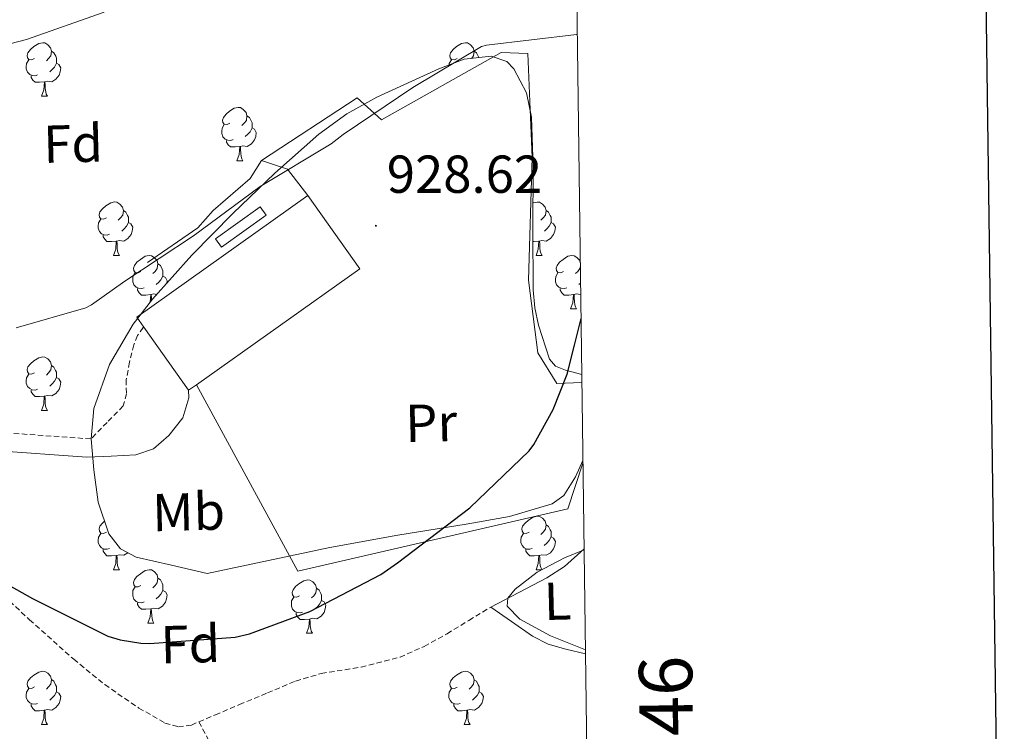
# Model space of a CAD drawing. Units: metres. Extents: x 585893 to 590386, y 4744769 to 4747796.
# Drawn here: x 590104 to 590289, y 4745282 to 4745415 of the extents above; entities that cross this region are included whole.
import ezdxf
from ezdxf.enums import TextEntityAlignment as Align

# ---------------------------------------------------------------- set-up
doc = ezdxf.new("R2010")
doc.units = ezdxf.units.M
doc.header["$MEASUREMENT"] = 0
doc.linetypes.add('TRAZOSX2', pattern=[1.5, 1, -0.5])
for name, color, linetype, lineweight in [('Carátula', 7, 'Continuous', 5), ('Level 15', 1, 'Continuous', 0), ('Level 16', 1, 'Continuous', 13), ('Level 20', 19, 'Continuous', 0), ('Level 21', 19, 'Continuous', 0), ('Level 35', 92, 'Continuous', 0), ('Level 36', 19, 'Continuous', 40), ('Level 37', 92, 'Continuous', 0), ('Level 4', 36, 'Continuous', 30), ('Level 41', 19, 'Continuous', 0), ('Level 5', 36, 'Continuous', 0), ('Level 52', 1, 'Continuous', 0), ('Level 61', 19, 'Continuous', 0), ('Level 63', 7, 'Continuous', 0), ('Level 7', 19, 'Continuous', 0)]:
    doc.layers.add(name, color=color, linetype=linetype, lineweight=lineweight)
doc.styles.add('Arial', font='ARIAL.TTF', dxfattribs={"height": 0.2})

# ---------------------------------------------------------------- blocks, each defined once
blk = doc.blocks.new('5PATER')
at = {"layer": 'Carátula', "linetype": 'Continuous', "lineweight": 5}
h = blk.add_hatch(color=250, dxfattribs=at)
edge = h.paths.add_edge_path()
edge.add_ellipse((0, 0), major_axis=(-1.33, -1.34), ratio=0.999422, start_angle=0, end_angle=360)

msp = doc.modelspace()

# ---------------------------------------------------------------- linework, layer by layer
at = {"layer": 'Level 15', "color": 1, "linetype": 'Continuous', "lineweight": 0}
for points in [[(590135.6, 4745345.87, 934.07), (590127.18, 4745357.74, 934.11), (590125.86, 4745359.6, 934.12), (590158, 4745382.42, 933.24)], [(590158, 4745382.42, 933.24), (590167.74, 4745368.69, 933.18), (590137.08, 4745346.92, 934.03)], [(590141.75, 4745372.75, 932.08), (590140.63, 4745374.33, 932.15), (590149.04, 4745380.31, 932.15), (590150.16, 4745378.74, 932.08), (590141.75, 4745372.75, 932.08)], [(590137.08, 4745346.92, 934.03), (590135.6, 4745345.87, 934.07)]]:
    msp.add_polyline3d(points, dxfattribs=at)
at = {"layer": 'Level 16', "color": 1, "linetype": 'Continuous', "lineweight": 13, "ltscale": 0.5}
msp.add_polyline3d([(590127.86, 4745369.87, 931.12), (590137.33, 4745376.4, 932.02), (590140.21, 4745379.6, 932.15), (590147.12, 4745385.62, 932.47), (590149.3, 4745389.01, 931.7)], dxfattribs=at)
at = {"layer": 'Level 20', "color": 19, "linetype": 'Continuous', "lineweight": 0, "ltscale": 0.5}
for points in [[(590149.3, 4745389.01, 931.7), (590167.22, 4745400.79, 931.25), (590171.83, 4745396.63, 930.93), (590194.29, 4745409.3, 929.59), (590199.28, 4745409.11, 929.4), (590200.05, 4745389.59, 927.54), (590199.41, 4745366.55, 926.52), (590201.14, 4745352.91, 926.2), (590204.72, 4745347.15, 925.94), (590209.4, 4745347.33, 925.7)], [(590158, 4745382.42, 929.88), (590154.16, 4745387.41, 930.68), (590149.3, 4745389.01, 931.7)], [(590209.6, 4745332.22, 925.34), (590206.77, 4745323.6, 925.3), (590156.08, 4745311.89, 926.13), (590137.08, 4745346.92, 927.79)]]:
    msp.add_polyline3d(points, dxfattribs=at)
at = {"layer": 'Level 21', "color": 19, "linetype": 'TRAZOSX2', "lineweight": 0}
for points in [[(590127.18, 4745357.74, 928.05), (590127.09, 4745357.65, 928.05), (590125.99, 4745356.14, 928.05), (590125.3, 4745354.39, 928.05), (590124.5, 4745351.13, 928.05), (590123.89, 4745347.86, 928.05), (590123.92, 4745345.23, 928.05), (590123.31, 4745342.93, 928.05), (590120.29, 4745339.84, 928.06), (590117.27, 4745336.75, 928.07), (590099.24, 4745338.04, 928.31), (590075.08, 4745339.76, 928.63), (590069.24, 4745340.28, 928.59), (590062.97, 4745340.23, 928.42), (590061.14, 4745339.79, 928.38)], [(590076.66, 4745336.14, 928.6), (590080.11, 4745330.87, 927.56), (590083.57, 4745325.59, 926.52), (590086.65, 4745321.49, 925.84), (590091.99, 4745315.84, 925.33), (590097.65, 4745310.42, 925.11), (590105.74, 4745302.8, 925.06), (590114.03, 4745295.38, 924.92), (590119.86, 4745290.62, 924.6), (590126.25, 4745286.23, 924.28), (590131.16, 4745283.4, 924.05), (590133.67, 4745282.7, 923.94), (590136.11, 4745283.03, 923.83), (590137.53, 4745283.63, 923.78)], [(590137.53, 4745283.63, 923.78), (590140.62, 4745284.94, 923.69), (590145.13, 4745286.87, 923.64), (590150.41, 4745289.08, 923.64), (590155.69, 4745291.28, 923.64), (590160.49, 4745292.71, 923.6), (590167.97, 4745293.9, 923.52), (590175.28, 4745295.76, 923.44), (590179.79, 4745297.8, 923.33), (590184.11, 4745300.18, 923.44), (590188.21, 4745302.67, 923.86), (590192.3, 4745305.17, 924.28)], [(590137.53, 4745283.63, 923.78), (590140.6, 4745277.82, 923.32), (590143.66, 4745272.02, 922.87), (590146.86, 4745266.5, 922.27), (590150.25, 4745261.08, 921.72), (590153.68, 4745255.15, 921.44), (590155.82, 4745252.6, 921.37), (590158.64, 4745250.9, 921.33), (590161.91, 4745250.14, 921.3), (590166.83, 4745249.95, 921.25), (590171.76, 4745250, 921.2), (590177.82, 4745250.14, 921.14), (590183.85, 4745249.81, 921.08), (590193.97, 4745247.15, 920.75), (590203.89, 4745243.86, 920.37), (590210.79, 4745241.38, 920.24)]]:
    msp.add_polyline3d(points, dxfattribs=at)
at = {"layer": 'Level 21', "color": 19, "linetype": 'Continuous', "lineweight": 0}
msp.add_polyline3d([(590076.66, 4745336.14, 928.6), (590098.99, 4745334.55, 928.31), (590116.48, 4745333.3, 928.08), (590121.08, 4745333.54, 928.06), (590125.68, 4745333.78, 928.05), (590128.99, 4745334.9, 928.05), (590131.89, 4745337.36, 928.05), (590134.53, 4745340.72, 928.05), (590135.66, 4745344.47, 928.05), (590135.6, 4745345.87, 928.05)], dxfattribs=at)
at = {"layer": 'Level 35', "color": 92, "linetype": 'Continuous', "lineweight": 0, "ltscale": 0.5}
for points in [[(590209.38, 4745348.86, 925.92), (590206.34, 4745349.67, 925.99), (590204.46, 4745350.4, 926.06), (590203.31, 4745351.7, 926.13), (590201.28, 4745358.08, 927.57), (590200.6, 4745361.38, 928.48), (590200.24, 4745364.75, 928.95), (590200.21, 4745376.27, 928.44), (590200.24, 4745387.79, 927.92), (590199.96, 4745397.13, 928.16), (590198.99, 4745401.73, 928.29), (590196.66, 4745406.23, 928.44), (590195.3, 4745407.58, 928.5), (590192.36, 4745408.63, 928.64), (590187.3, 4745408.02, 928.85), (590182.58, 4745406.23, 928.95), (590170.94, 4745400.91, 928.95), (590165.3, 4745397.75, 928.95), (590160.05, 4745393.94, 928.95), (590151.81, 4745386.65, 928.95), (590143.92, 4745379.09, 928.95), (590136.23, 4745371.22, 928.95), (590128.82, 4745362.96, 928.95), (590125.2, 4745358.3, 928.95), (590120.78, 4745350.72, 928.95), (590117.81, 4745342.48, 928.95), (590117.3, 4745336.74, 928.85), (590117.81, 4745330.96, 928.69), (590118.6, 4745324.89, 928.56), (590120.62, 4745318.93, 928.44), (590122.79, 4745316.14, 928.25), (590125.74, 4745314.58, 927.92), (590132.4, 4745313.04, 927.16), (590139.06, 4745311.51, 926.39), (590150.58, 4745313.94, 926.39), (590162.1, 4745316.37, 926.39), (590174.87, 4745318.66, 926.3), (590187.7, 4745320.72, 926.13), (590195.81, 4745322.17, 925.98), (590203.82, 4745324.56, 925.88), (590206.02, 4745326.11, 925.88), (590208.23, 4745329.62, 925.88), (590209.6, 4745332.69, 925.88)], [(590209.82, 4745315.94, 923.32), (590206.13, 4745314.4, 923.32), (590201.01, 4745311.76, 923.32), (590196.91, 4745308.54, 923.32), (590195.48, 4745306.85, 923.32), (590195.38, 4745305.36, 923.32), (590197.76, 4745302.92, 923.29), (590203.5, 4745299.81, 923.18), (590210.06, 4745297.14, 923.06)]]:
    msp.add_polyline3d(points, dxfattribs=at)
at = {"layer": 'Level 36', "color": 92, "linetype": 'Continuous', "lineweight": 0}
for points in [[(590106.67, 4745408.16, 0.01), (590106.14, 4745407.89, 0.01), (590105.61, 4745407.95, 0.01), (590105.35, 4745408.32, 0.01), (590105.29, 4745408.74, 0.01), (590105.45, 4745409.26, 0.01), (590105.93, 4745409.86, 0.01), (590106.57, 4745410.39, 0.01), (590107.47, 4745410.97, 0.01), (590108.21, 4745411.13, 0.01), (590108.64, 4745411.08, 0.01), (590109.17, 4745410.76, 0.01), (590109.7, 4745410.18, 0.01), (590109.86, 4745409.54, 0.01), (590109.75, 4745408.69, 0.01), (590109.32, 4745408.16, 0.01), (590108.9, 4745407.73, 0.01)], [(590186, 4745408.16, 0.01), (590185.47, 4745407.89, 0.01), (590184.94, 4745407.95, 0.01), (590184.67, 4745408.32, 0.01), (590184.62, 4745408.74, 0.01), (590184.78, 4745409.26, 0.01), (590185.26, 4745409.86, 0.01), (590185.89, 4745410.39, 0.01), (590186.79, 4745410.97, 0.01), (590187.54, 4745411.13, 0.01), (590187.96, 4745411.08, 0.01), (590188.49, 4745410.76, 0.01), (590189.02, 4745410.18, 0.01), (590189.18, 4745409.54, 0.01), (590189.07, 4745408.69, 0.01), (590188.67, 4745408.19, 0.01)], [(590107.26, 4745405.08, 0.01), (590106.83, 4745404.92, 0.01), (590106.25, 4745404.98, 0.01), (590105.77, 4745405.19, 0.01), (590105.35, 4745405.61, 0.01), (590105.13, 4745406.2, 0.01), (590105.13, 4745406.62, 0.01), (590105.19, 4745407.2, 0.01), (590105.61, 4745407.89, 0.01)], [(590109.86, 4745409.54, 0.01), (590110.33, 4745409.22, 0.01), (590110.65, 4745408.58, 0.01), (590110.81, 4745408.26, 0.01), (590110.81, 4745407.68, 0.01), (590110.81, 4745407.26, 0.01), (590110.44, 4745406.57, 0.01), (590110.02, 4745406.09, 0.01), (590109.54, 4745405.67, 0.01)], [(590184.49, 4745406.95, 0.01), (590184.51, 4745407.2, 0.01), (590184.94, 4745407.89, 0.01)], [(590189.18, 4745409.54, 0.01), (590189.66, 4745409.22, 0.01), (590189.97, 4745408.58, 0.01), (590190.09, 4745408.36, 0.01)], [(590110.81, 4745407.26, 0.01), (590111.26, 4745407.01, 0.01), (590111.61, 4745406.39, 0.01), (590111.5, 4745405.67, 0.01), (590111.29, 4745405.03, 0.01), (590110.7, 4745404.29, 0.01), (590109.91, 4745403.81, 0.01), (590109.06, 4745403.91, 0.01), (590108.63, 4745403.78, 0.01)], [(590108.52, 4745403.78, 0.01), (590107.63, 4745403.7, 0.01), (590106.78, 4745403.7, 0.01), (590106.36, 4745404.13, 0.01), (590106.04, 4745404.6, 0.01), (590106.04, 4745404.92, 0.01)], [(590107.97, 4745401.1, 0.01), (590108.41, 4745402.26, 0.01), (590108.52, 4745403.78, 0.01), (590108.63, 4745403.78, 0.01), (590108.66, 4745403.2, 0.01), (590108.69, 4745402.51, 0.01), (590108.77, 4745401.9, 0.01), (590108.88, 4745401.5, 0.01), (590109.09, 4745401.1, 0.01)], [(590107.97, 4745401.1, 0.01), (590109.09, 4745401.1, 0.01)], [(590143.36, 4745396.02, 0.01), (590142.83, 4745395.75, 0.01), (590142.3, 4745395.81, 0.01), (590142.04, 4745396.18, 0.01), (590141.98, 4745396.6, 0.01), (590142.14, 4745397.12, 0.01), (590142.62, 4745397.72, 0.01), (590143.26, 4745398.25, 0.01), (590144.16, 4745398.83, 0.01), (590144.9, 4745398.99, 0.01), (590145.33, 4745398.94, 0.01), (590145.86, 4745398.62, 0.01), (590146.39, 4745398.04, 0.01), (590146.55, 4745397.4, 0.01), (590146.44, 4745396.55, 0.01), (590146.01, 4745396.02, 0.01), (590145.59, 4745395.59, 0.01)], [(590146.55, 4745397.4, 0.01), (590147.02, 4745397.08, 0.01), (590147.34, 4745396.44, 0.01), (590147.5, 4745396.12, 0.01), (590147.5, 4745395.54, 0.01), (590147.5, 4745395.12, 0.01), (590147.13, 4745394.43, 0.01), (590146.71, 4745393.95, 0.01), (590146.23, 4745393.53, 0.01)], [(590143.95, 4745392.94, 0.01), (590143.52, 4745392.78, 0.01), (590142.94, 4745392.84, 0.01), (590142.46, 4745393.05, 0.01), (590142.04, 4745393.47, 0.01), (590141.82, 4745394.06, 0.01), (590141.82, 4745394.48, 0.01), (590141.88, 4745395.06, 0.01), (590142.3, 4745395.75, 0.01)], [(590147.5, 4745395.12, 0.01), (590147.95, 4745394.87, 0.01), (590148.3, 4745394.25, 0.01), (590148.19, 4745393.53, 0.01), (590147.98, 4745392.89, 0.01), (590147.39, 4745392.15, 0.01), (590146.6, 4745391.67, 0.01), (590145.75, 4745391.77, 0.01), (590145.32, 4745391.64, 0.01)], [(590145.21, 4745391.64, 0.01), (590144.32, 4745391.56, 0.01), (590143.47, 4745391.56, 0.01), (590143.05, 4745391.99, 0.01), (590142.73, 4745392.46, 0.01), (590142.73, 4745392.78, 0.01)], [(590144.66, 4745388.96, 0.01), (590145.1, 4745390.12, 0.01), (590145.21, 4745391.64, 0.01), (590145.32, 4745391.64, 0.01), (590145.35, 4745391.06, 0.01), (590145.39, 4745390.37, 0.01), (590145.46, 4745389.76, 0.01), (590145.57, 4745389.36, 0.01), (590145.79, 4745388.96, 0.01)], [(590144.66, 4745388.96, 0.01), (590145.79, 4745388.96, 0.01)], [(590120.17, 4745378.25, 0.01), (590119.64, 4745377.99, 0.01), (590119.11, 4745378.04, 0.01), (590118.85, 4745378.41, 0.01), (590118.79, 4745378.83, 0.01), (590118.95, 4745379.35, 0.01), (590119.43, 4745379.95, 0.01), (590120.07, 4745380.48, 0.01), (590120.97, 4745381.07, 0.01), (590121.71, 4745381.23, 0.01), (590122.14, 4745381.17, 0.01), (590122.67, 4745380.85, 0.01), (590123.2, 4745380.27, 0.01), (590123.36, 4745379.63, 0.01), (590123.25, 4745378.78, 0.01), (590122.82, 4745378.25, 0.01), (590122.4, 4745377.83, 0.01)], [(590200.23, 4745381.02, 0.01), (590200.29, 4745381.06, 0.01), (590201.04, 4745381.22, 0.01), (590201.47, 4745381.17, 0.01), (590201.99, 4745380.85, 0.01), (590202.53, 4745380.27, 0.01), (590202.69, 4745379.63, 0.01), (590202.57, 4745378.78, 0.01), (590202.15, 4745378.25, 0.01), (590201.73, 4745377.82, 0.01)], [(590123.36, 4745379.63, 0.01), (590123.83, 4745379.31, 0.01), (590124.15, 4745378.67, 0.01), (590124.31, 4745378.35, 0.01), (590124.31, 4745377.77, 0.01), (590124.31, 4745377.35, 0.01), (590123.94, 4745376.66, 0.01), (590123.52, 4745376.18, 0.01), (590123.04, 4745375.76, 0.01)], [(590202.69, 4745379.63, 0.01), (590203.16, 4745379.31, 0.01), (590203.47, 4745378.67, 0.01), (590203.63, 4745378.35, 0.01), (590203.63, 4745377.77, 0.01), (590203.63, 4745377.35, 0.01), (590203.27, 4745376.66, 0.01), (590202.85, 4745376.18, 0.01), (590202.37, 4745375.76, 0.01)], [(590120.76, 4745375.17, 0.01), (590120.33, 4745375.01, 0.01), (590119.75, 4745375.07, 0.01), (590119.27, 4745375.28, 0.01), (590118.85, 4745375.71, 0.01), (590118.63, 4745376.29, 0.01), (590118.63, 4745376.71, 0.01), (590118.69, 4745377.29, 0.01), (590119.11, 4745377.99, 0.01)], [(590124.31, 4745377.35, 0.01), (590124.76, 4745377.1, 0.01), (590125.11, 4745376.49, 0.01), (590125, 4745375.76, 0.01), (590124.79, 4745375.12, 0.01), (590124.2, 4745374.38, 0.01), (590123.41, 4745373.9, 0.01), (590122.56, 4745374.01, 0.01), (590122.13, 4745373.87, 0.01)], [(590203.63, 4745377.35, 0.01), (590204.09, 4745377.1, 0.01), (590204.43, 4745376.48, 0.01), (590204.33, 4745375.76, 0.01), (590204.11, 4745375.12, 0.01), (590203.53, 4745374.38, 0.01), (590202.73, 4745373.9, 0.01), (590201.89, 4745374, 0.01), (590201.45, 4745373.87, 0.01)], [(590122.02, 4745373.87, 0.01), (590121.13, 4745373.79, 0.01), (590120.28, 4745373.79, 0.01), (590119.86, 4745374.22, 0.01), (590119.54, 4745374.69, 0.01), (590119.54, 4745375.01, 0.01)], [(590121.47, 4745371.19, 0.01), (590121.91, 4745372.35, 0.01), (590122.02, 4745373.87, 0.01), (590122.13, 4745373.87, 0.01), (590122.16, 4745373.29, 0.01), (590122.2, 4745372.61, 0.01), (590122.27, 4745371.99, 0.01), (590122.38, 4745371.59, 0.01), (590122.6, 4745371.19, 0.01)], [(590201.35, 4745373.87, 0.01), (590200.45, 4745373.79, 0.01), (590200.22, 4745373.79, 0.01)], [(590200.8, 4745371.19, 0.01), (590201.23, 4745372.35, 0.01), (590201.35, 4745373.87, 0.01), (590201.45, 4745373.87, 0.01), (590201.49, 4745373.29, 0.01), (590201.53, 4745372.6, 0.01), (590201.59, 4745371.99, 0.01), (590201.71, 4745371.59, 0.01), (590201.93, 4745371.19, 0.01)], [(590121.47, 4745371.19, 0.01), (590122.6, 4745371.19, 0.01)], [(590126.65, 4745368.21, 0.01), (590126.12, 4745367.95, 0.01), (590125.59, 4745368.01, 0.01), (590125.32, 4745368.37, 0.01), (590125.27, 4745368.8, 0.01), (590125.43, 4745369.32, 0.01), (590125.91, 4745369.91, 0.01), (590126.54, 4745370.45, 0.01), (590127.44, 4745371.03, 0.01), (590128.19, 4745371.19, 0.01), (590128.61, 4745371.13, 0.01), (590129.14, 4745370.82, 0.01), (590129.67, 4745370.23, 0.01), (590129.83, 4745369.59, 0.01), (590129.72, 4745368.75, 0.01), (590129.3, 4745368.21, 0.01), (590128.88, 4745367.79, 0.01)], [(590200.8, 4745371.19, 0.01), (590201.93, 4745371.19, 0.01)], [(590205.97, 4745368.21, 0.01), (590205.45, 4745367.95, 0.01), (590204.91, 4745368, 0.01), (590204.65, 4745368.37, 0.01), (590204.59, 4745368.8, 0.01), (590204.75, 4745369.32, 0.01), (590205.23, 4745369.91, 0.01), (590205.87, 4745370.44, 0.01), (590206.77, 4745371.03, 0.01), (590207.51, 4745371.19, 0.01), (590207.94, 4745371.13, 0.01), (590208.47, 4745370.82, 0.01), (590209, 4745370.23, 0.01), (590209.11, 4745369.79, 0.01)], [(590129.83, 4745369.59, 0.01), (590130.31, 4745369.28, 0.01), (590130.62, 4745368.64, 0.01), (590130.78, 4745368.32, 0.01), (590130.78, 4745367.74, 0.01), (590130.78, 4745367.31, 0.01), (590130.41, 4745366.63, 0.01), (590129.99, 4745366.15, 0.01), (590129.51, 4745365.73, 0.01)], [(590209.12, 4745369.26, 0.01), (590209.05, 4745368.74, 0.01), (590208.63, 4745368.21, 0.01), (590208.21, 4745367.79, 0.01)], [(590127.23, 4745365.13, 0.01), (590126.81, 4745364.97, 0.01), (590126.22, 4745365.03, 0.01), (590125.75, 4745365.25, 0.01), (590125.32, 4745365.67, 0.01), (590125.11, 4745366.25, 0.01), (590125.11, 4745366.67, 0.01), (590125.16, 4745367.26, 0.01), (590125.59, 4745367.95, 0.01)], [(590130.78, 4745367.31, 0.01), (590131.24, 4745367.07, 0.01), (590131.58, 4745366.45, 0.01), (590131.51, 4745365.96, 0.01)], [(590206.56, 4745365.13, 0.01), (590206.13, 4745364.97, 0.01), (590205.55, 4745365.03, 0.01), (590205.07, 4745365.24, 0.01), (590204.65, 4745365.67, 0.01), (590204.43, 4745366.25, 0.01), (590204.43, 4745366.67, 0.01), (590204.49, 4745367.26, 0.01), (590204.91, 4745367.95, 0.01)], [(590209.16, 4745366, 0.01), (590208.84, 4745365.72, 0.01)], [(590128.49, 4745363.84, 0.01), (590127.6, 4745363.75, 0.01), (590126.76, 4745363.75, 0.01), (590126.33, 4745364.19, 0.01), (590126.01, 4745364.66, 0.01), (590126.01, 4745364.97, 0.01)], [(590128.39, 4745362.41, 0.01), (590128.49, 4745363.84, 0.01), (590128.6, 4745363.84, 0.01), (590128.64, 4745363.25, 0.01), (590128.66, 4745362.76, 0.01)], [(590129.65, 4745363.89, 0.01), (590129.03, 4745363.97, 0.01), (590128.6, 4745363.84, 0.01)], [(590207.82, 4745363.84, 0.01), (590206.93, 4745363.75, 0.01), (590206.09, 4745363.75, 0.01), (590205.66, 4745364.18, 0.01), (590205.34, 4745364.66, 0.01), (590205.34, 4745364.97, 0.01)], [(590207.27, 4745361.15, 0.01), (590207.71, 4745362.31, 0.01), (590207.82, 4745363.84, 0.01), (590207.93, 4745363.84, 0.01), (590207.97, 4745363.25, 0.01), (590208, 4745362.57, 0.01), (590208.07, 4745361.95, 0.01), (590208.19, 4745361.55, 0.01), (590208.4, 4745361.15, 0.01)], [(590209.19, 4745363.87, 0.01), (590208.36, 4745363.97, 0.01), (590207.93, 4745363.84, 0.01)], [(590207.27, 4745361.15, 0.01), (590208.4, 4745361.15, 0.01)], [(590106.67, 4745349.17, 0.01), (590106.14, 4745348.9, 0.01), (590105.61, 4745348.96, 0.01), (590105.34, 4745349.33, 0.01), (590105.29, 4745349.75, 0.01), (590105.45, 4745350.27, 0.01), (590105.93, 4745350.87, 0.01), (590106.56, 4745351.4, 0.01), (590107.46, 4745351.98, 0.01), (590108.21, 4745352.14, 0.01), (590108.63, 4745352.09, 0.01), (590109.16, 4745351.77, 0.01), (590109.69, 4745351.19, 0.01), (590109.85, 4745350.55, 0.01), (590109.74, 4745349.7, 0.01), (590109.32, 4745349.17, 0.01), (590108.9, 4745348.74, 0.01)], [(590109.85, 4745350.55, 0.01), (590110.33, 4745350.23, 0.01), (590110.64, 4745349.59, 0.01), (590110.8, 4745349.27, 0.01), (590110.8, 4745348.69, 0.01), (590110.8, 4745348.27, 0.01), (590110.43, 4745347.58, 0.01), (590110.01, 4745347.1, 0.01), (590109.53, 4745346.68, 0.01)], [(590107.25, 4745346.09, 0.01), (590106.83, 4745345.93, 0.01), (590106.24, 4745345.99, 0.01), (590105.77, 4745346.2, 0.01), (590105.34, 4745346.62, 0.01), (590105.13, 4745347.21, 0.01), (590105.13, 4745347.63, 0.01), (590105.18, 4745348.21, 0.01), (590105.61, 4745348.9, 0.01)], [(590110.8, 4745348.27, 0.01), (590111.26, 4745348.02, 0.01), (590111.6, 4745347.4, 0.01), (590111.49, 4745346.68, 0.01), (590111.28, 4745346.04, 0.01), (590110.7, 4745345.3, 0.01), (590109.9, 4745344.82, 0.01), (590109.05, 4745344.92, 0.01), (590108.62, 4745344.79, 0.01)], [(590108.51, 4745344.79, 0.01), (590107.62, 4745344.71, 0.01), (590106.78, 4745344.71, 0.01), (590106.35, 4745345.14, 0.01), (590106.03, 4745345.61, 0.01), (590106.03, 4745345.93, 0.01)], [(590107.97, 4745342.11, 0.01), (590108.4, 4745343.27, 0.01), (590108.51, 4745344.79, 0.01), (590108.62, 4745344.79, 0.01), (590108.66, 4745344.21, 0.01), (590108.69, 4745343.52, 0.01), (590108.76, 4745342.91, 0.01), (590108.88, 4745342.51, 0.01), (590109.09, 4745342.11, 0.01)], [(590107.97, 4745342.11, 0.01), (590109.09, 4745342.11, 0.01)], [(590120.17, 4745319.26, 0.01), (590119.64, 4745318.99, 0.01), (590119.11, 4745319.05, 0.01), (590118.85, 4745319.42, 0.01), (590118.79, 4745319.84, 0.01), (590118.95, 4745320.36, 0.01), (590119.43, 4745320.96, 0.01), (590119.82, 4745321.29, 0.01)], [(590199.5, 4745319.26, 0.01), (590198.97, 4745318.99, 0.01), (590198.44, 4745319.05, 0.01), (590198.17, 4745319.42, 0.01), (590198.12, 4745319.84, 0.01), (590198.28, 4745320.36, 0.01), (590198.76, 4745320.96, 0.01), (590199.39, 4745321.49, 0.01), (590200.29, 4745322.07, 0.01), (590201.04, 4745322.23, 0.01), (590201.46, 4745322.18, 0.01), (590201.99, 4745321.86, 0.01), (590202.52, 4745321.28, 0.01), (590202.68, 4745320.64, 0.01), (590202.57, 4745319.79, 0.01), (590202.15, 4745319.26, 0.01), (590201.73, 4745318.83, 0.01)], [(590202.68, 4745320.64, 0.01), (590203.16, 4745320.32, 0.01), (590203.47, 4745319.68, 0.01), (590203.63, 4745319.36, 0.01), (590203.63, 4745318.78, 0.01), (590203.63, 4745318.36, 0.01), (590203.26, 4745317.67, 0.01), (590202.84, 4745317.19, 0.01), (590202.36, 4745316.77, 0.01)], [(590120.76, 4745316.18, 0.01), (590120.33, 4745316.02, 0.01), (590119.75, 4745316.08, 0.01), (590119.27, 4745316.29, 0.01), (590118.85, 4745316.71, 0.01), (590118.63, 4745317.3, 0.01), (590118.63, 4745317.72, 0.01), (590118.69, 4745318.3, 0.01), (590119.11, 4745318.99, 0.01)], [(590200.08, 4745316.18, 0.01), (590199.66, 4745316.02, 0.01), (590199.07, 4745316.08, 0.01), (590198.6, 4745316.29, 0.01), (590198.17, 4745316.71, 0.01), (590197.96, 4745317.3, 0.01), (590197.96, 4745317.72, 0.01), (590198.01, 4745318.3, 0.01), (590198.44, 4745318.99, 0.01)], [(590203.63, 4745318.36, 0.01), (590204.09, 4745318.11, 0.01), (590204.43, 4745317.49, 0.01), (590204.32, 4745316.77, 0.01), (590204.11, 4745316.13, 0.01), (590203.53, 4745315.39, 0.01), (590202.73, 4745314.91, 0.01), (590201.88, 4745315.01, 0.01), (590201.45, 4745314.88, 0.01)], [(590122.02, 4745314.88, 0.01), (590121.13, 4745314.8, 0.01), (590120.28, 4745314.8, 0.01), (590119.86, 4745315.23, 0.01), (590119.54, 4745315.7, 0.01), (590119.54, 4745316.02, 0.01)], [(590192.3, 4745305.17, 924.28), (590197.58, 4745307.92, 924.21), (590202.86, 4745310.67, 924.15), (590206.15, 4745312.77, 924.12), (590209.81, 4745316.13, 924.11)], [(590201.34, 4745314.88, 0.01), (590200.45, 4745314.8, 0.01), (590199.61, 4745314.8, 0.01), (590199.18, 4745315.23, 0.01), (590198.86, 4745315.7, 0.01), (590198.86, 4745316.02, 0.01)], [(590121.47, 4745312.2, 0.01), (590121.91, 4745313.36, 0.01), (590122.02, 4745314.88, 0.01), (590122.13, 4745314.88, 0.01), (590122.16, 4745314.3, 0.01), (590122.2, 4745313.61, 0.01), (590122.27, 4745313, 0.01), (590122.38, 4745312.6, 0.01), (590122.6, 4745312.2, 0.01)], [(590124.21, 4745315.39, 0.01), (590124.2, 4745315.39, 0.01), (590123.41, 4745314.91, 0.01), (590122.56, 4745315.01, 0.01), (590122.13, 4745314.88, 0.01)], [(590200.8, 4745312.2, 0.01), (590201.23, 4745313.36, 0.01), (590201.34, 4745314.88, 0.01), (590201.45, 4745314.88, 0.01), (590201.49, 4745314.3, 0.01), (590201.52, 4745313.61, 0.01), (590201.59, 4745313, 0.01), (590201.71, 4745312.6, 0.01), (590201.91, 4745312.23, 0.01)], [(590121.47, 4745312.2, 0.01), (590122.6, 4745312.2, 0.01)], [(590126.65, 4745309.22, 0.01), (590126.12, 4745308.96, 0.01), (590125.59, 4745309.01, 0.01), (590125.32, 4745309.38, 0.01), (590125.27, 4745309.81, 0.01), (590125.43, 4745310.33, 0.01), (590125.91, 4745310.92, 0.01), (590126.54, 4745311.45, 0.01), (590127.44, 4745312.04, 0.01), (590128.19, 4745312.2, 0.01), (590128.61, 4745312.14, 0.01), (590129.14, 4745311.83, 0.01), (590129.67, 4745311.24, 0.01), (590129.83, 4745310.6, 0.01), (590129.72, 4745309.75, 0.01), (590129.3, 4745309.22, 0.01), (590128.88, 4745308.8, 0.01)], [(590200.8, 4745312.2, 0.01), (590201.85, 4745312.2, 0.01)], [(590129.83, 4745310.6, 0.01), (590130.31, 4745310.29, 0.01), (590130.62, 4745309.65, 0.01), (590130.78, 4745309.33, 0.01), (590130.78, 4745308.75, 0.01), (590130.78, 4745308.32, 0.01), (590130.41, 4745307.63, 0.01), (590129.99, 4745307.15, 0.01), (590129.51, 4745306.73, 0.01)], [(590156.42, 4745307.32, 0.01), (590155.89, 4745307.05, 0.01), (590155.36, 4745307.11, 0.01), (590155.09, 4745307.48, 0.01), (590155.04, 4745307.9, 0.01), (590155.2, 4745308.42, 0.01), (590155.68, 4745309.02, 0.01), (590156.31, 4745309.55, 0.01), (590157.21, 4745310.13, 0.01), (590157.96, 4745310.29, 0.01), (590158.38, 4745310.24, 0.01), (590158.91, 4745309.92, 0.01), (590159.44, 4745309.34, 0.01), (590159.6, 4745308.7, 0.01), (590159.49, 4745307.85, 0.01), (590159.07, 4745307.32, 0.01), (590158.65, 4745306.89, 0.01)], [(590127.23, 4745306.14, 0.01), (590126.81, 4745305.98, 0.01), (590126.22, 4745306.04, 0.01), (590125.75, 4745306.25, 0.01), (590125.32, 4745306.68, 0.01), (590125.11, 4745307.26, 0.01), (590125.11, 4745307.68, 0.01), (590125.16, 4745308.27, 0.01), (590125.59, 4745308.96, 0.01)], [(590130.78, 4745308.32, 0.01), (590131.24, 4745308.07, 0.01), (590131.58, 4745307.46, 0.01), (590131.47, 4745306.73, 0.01), (590131.26, 4745306.09, 0.01), (590130.68, 4745305.35, 0.01), (590129.88, 4745304.87, 0.01), (590129.03, 4745304.98, 0.01), (590128.6, 4745304.85, 0.01)], [(590159.6, 4745308.7, 0.01), (590160.08, 4745308.38, 0.01), (590160.39, 4745307.74, 0.01), (590160.55, 4745307.42, 0.01), (590160.55, 4745306.84, 0.01), (590160.55, 4745306.42, 0.01), (590160.18, 4745305.73, 0.01), (590159.76, 4745305.25, 0.01), (590159.28, 4745304.83, 0.01)], [(590157, 4745304.24, 0.01), (590156.58, 4745304.08, 0.01), (590155.99, 4745304.14, 0.01), (590155.52, 4745304.35, 0.01), (590155.09, 4745304.77, 0.01), (590154.88, 4745305.36, 0.01), (590154.88, 4745305.78, 0.01), (590154.93, 4745306.36, 0.01), (590155.36, 4745307.05, 0.01)], [(590160.55, 4745306.42, 0.01), (590161.01, 4745306.17, 0.01), (590161.35, 4745305.55, 0.01), (590161.24, 4745304.83, 0.01), (590161.03, 4745304.19, 0.01), (590160.45, 4745303.45, 0.01), (590159.65, 4745302.97, 0.01), (590158.8, 4745303.07, 0.01), (590158.37, 4745302.94, 0.01)], [(590128.49, 4745304.85, 0.01), (590127.6, 4745304.76, 0.01), (590126.76, 4745304.76, 0.01), (590126.33, 4745305.19, 0.01), (590126.01, 4745305.67, 0.01), (590126.01, 4745305.98, 0.01)], [(590127.95, 4745302.16, 0.01), (590128.38, 4745303.32, 0.01), (590128.49, 4745304.85, 0.01), (590128.6, 4745304.85, 0.01), (590128.64, 4745304.26, 0.01), (590128.67, 4745303.58, 0.01), (590128.74, 4745302.96, 0.01), (590128.86, 4745302.56, 0.01), (590129.07, 4745302.16, 0.01)], [(590210.07, 4745296.37, 923.11), (590206.39, 4745297.25, 923.25), (590203.11, 4745298.2, 923.37), (590200.11, 4745299.73, 923.57), (590196.21, 4745302.45, 923.92), (590192.3, 4745305.17, 924.28)], [(590158.26, 4745302.94, 0.01), (590157.37, 4745302.86, 0.01), (590156.53, 4745302.86, 0.01), (590156.1, 4745303.29, 0.01), (590155.78, 4745303.76, 0.01), (590155.78, 4745304.08, 0.01)], [(590157.72, 4745300.26, 0.01), (590158.15, 4745301.42, 0.01), (590158.26, 4745302.94, 0.01), (590158.37, 4745302.94, 0.01), (590158.41, 4745302.36, 0.01), (590158.44, 4745301.67, 0.01), (590158.51, 4745301.06, 0.01), (590158.63, 4745300.66, 0.01), (590158.84, 4745300.26, 0.01)], [(590127.95, 4745302.16, 0.01), (590129.07, 4745302.16, 0.01)], [(590157.72, 4745300.26, 0.01), (590158.84, 4745300.26, 0.01)], [(590106.67, 4745290.18, 0.01), (590106.14, 4745289.91, 0.01), (590105.61, 4745289.97, 0.01), (590105.34, 4745290.34, 0.01), (590105.29, 4745290.76, 0.01), (590105.45, 4745291.28, 0.01), (590105.93, 4745291.88, 0.01), (590106.56, 4745292.41, 0.01), (590107.46, 4745292.99, 0.01), (590108.21, 4745293.15, 0.01), (590108.63, 4745293.1, 0.01), (590109.16, 4745292.78, 0.01), (590109.69, 4745292.2, 0.01), (590109.85, 4745291.56, 0.01), (590109.74, 4745290.71, 0.01), (590109.32, 4745290.18, 0.01), (590108.9, 4745289.75, 0.01)], [(590109.85, 4745291.56, 0.01), (590110.33, 4745291.24, 0.01), (590110.64, 4745290.6, 0.01), (590110.8, 4745290.28, 0.01), (590110.8, 4745289.7, 0.01), (590110.8, 4745289.28, 0.01), (590110.43, 4745288.59, 0.01), (590110.01, 4745288.11, 0.01), (590109.53, 4745287.69, 0.01)], [(590185.99, 4745290.17, 0.01), (590185.47, 4745289.91, 0.01), (590184.93, 4745289.97, 0.01), (590184.67, 4745290.33, 0.01), (590184.61, 4745290.76, 0.01), (590184.77, 4745291.28, 0.01), (590185.25, 4745291.87, 0.01), (590185.89, 4745292.41, 0.01), (590186.79, 4745292.99, 0.01), (590187.53, 4745293.15, 0.01), (590187.96, 4745293.09, 0.01), (590188.49, 4745292.78, 0.01), (590189.02, 4745292.19, 0.01), (590189.18, 4745291.55, 0.01), (590189.07, 4745290.71, 0.01), (590188.65, 4745290.17, 0.01), (590188.23, 4745289.75, 0.01)], [(590189.18, 4745291.55, 0.01), (590189.65, 4745291.24, 0.01), (590189.97, 4745290.6, 0.01), (590190.13, 4745290.28, 0.01), (590190.13, 4745289.7, 0.01), (590190.13, 4745289.27, 0.01), (590189.76, 4745288.59, 0.01), (590189.34, 4745288.11, 0.01), (590188.86, 4745287.69, 0.01)], [(590107.25, 4745287.1, 0.01), (590106.83, 4745286.94, 0.01), (590106.24, 4745287, 0.01), (590105.77, 4745287.21, 0.01), (590105.34, 4745287.63, 0.01), (590105.13, 4745288.22, 0.01), (590105.13, 4745288.64, 0.01), (590105.18, 4745289.22, 0.01), (590105.61, 4745289.91, 0.01)], [(590186.58, 4745287.09, 0.01), (590186.15, 4745286.93, 0.01), (590185.57, 4745286.99, 0.01), (590185.09, 4745287.21, 0.01), (590184.67, 4745287.63, 0.01), (590184.45, 4745288.21, 0.01), (590184.45, 4745288.63, 0.01), (590184.51, 4745289.22, 0.01), (590184.93, 4745289.91, 0.01)], [(590110.8, 4745289.28, 0.01), (590111.26, 4745289.03, 0.01), (590111.6, 4745288.41, 0.01), (590111.49, 4745287.69, 0.01), (590111.28, 4745287.05, 0.01), (590110.7, 4745286.31, 0.01), (590109.9, 4745285.83, 0.01), (590109.05, 4745285.93, 0.01), (590108.62, 4745285.8, 0.01)], [(590190.13, 4745289.27, 0.01), (590190.59, 4745289.03, 0.01), (590190.93, 4745288.41, 0.01), (590190.82, 4745287.69, 0.01), (590190.61, 4745287.05, 0.01), (590190.03, 4745286.31, 0.01), (590189.23, 4745285.83, 0.01), (590188.38, 4745285.93, 0.01), (590187.95, 4745285.8, 0.01)], [(590108.51, 4745285.8, 0.01), (590107.62, 4745285.72, 0.01), (590106.78, 4745285.72, 0.01), (590106.35, 4745286.15, 0.01), (590106.03, 4745286.62, 0.01), (590106.03, 4745286.94, 0.01)], [(590187.84, 4745285.8, 0.01), (590186.95, 4745285.71, 0.01), (590186.11, 4745285.71, 0.01), (590185.68, 4745286.15, 0.01), (590185.36, 4745286.62, 0.01), (590185.36, 4745286.93, 0.01)], [(590107.97, 4745283.12, 0.01), (590108.4, 4745284.28, 0.01), (590108.51, 4745285.8, 0.01), (590108.62, 4745285.8, 0.01), (590108.66, 4745285.22, 0.01), (590108.69, 4745284.53, 0.01), (590108.76, 4745283.92, 0.01), (590108.88, 4745283.52, 0.01), (590109.09, 4745283.12, 0.01)], [(590187.29, 4745283.11, 0.01), (590187.73, 4745284.27, 0.01), (590187.84, 4745285.8, 0.01), (590187.95, 4745285.8, 0.01), (590187.99, 4745285.21, 0.01), (590188.02, 4745284.53, 0.01), (590188.09, 4745283.91, 0.01), (590188.21, 4745283.51, 0.01), (590188.42, 4745283.11, 0.01)], [(590107.97, 4745283.12, 0.01), (590109.09, 4745283.12, 0.01)], [(590187.29, 4745283.11, 0.01), (590188.42, 4745283.11, 0.01)]]:
    msp.add_polyline3d(points, dxfattribs=at)
at = {"layer": 'Level 4', "color": 36, "linetype": 'Continuous', "lineweight": 30}
msp.add_polyline3d([(590093.09, 4745314.15, 925.01), (590106.27, 4745306.79, 925.01), (590120.45, 4745299.69, 925.01), (590122.75, 4745299.02, 925.01), (590126.66, 4745298.41, 925.01), (590128.32, 4745298.31, 925.01), (590144.32, 4745299.56, 925.01), (590147.01, 4745300.17, 925.01), (590158.37, 4745304.33, 925.01), (590171.68, 4745311.27, 925.01), (590174.82, 4745313.48, 925.01), (590188.39, 4745323.78, 925.01), (590199.49, 4745334.53, 925.01), (590200.39, 4745335.72, 925.01), (590204, 4745342.28, 925.01), (590206.63, 4745348.93, 925.01), (590208, 4745354.37, 925.01), (590209.25, 4745359.34, 925.01)], dxfattribs=at)
at = {"layer": 'Level 5', "color": 36, "linetype": 'Continuous', "lineweight": 0}
for points in [[(590097.6463, 4745409.7819, 935.01), (590105.1966, 4745411.7308, 935.01), (590119.7575, 4745416.8886, 935.01)], [(590103.246, 4745357.5948, 930.01), (590116.3367, 4745361.3729, 930.01), (590117.3568, 4745361.9127, 930.01), (590123.5976, 4745366.3616, 930.01), (590136.5292, 4745374.8993, 930.01), (590149.0409, 4745384.1171, 930.01), (590162.3524, 4745392.1248, 930.01), (590164.6327, 4745393.9144, 930.01), (590177.6843, 4745402.7421, 930.01), (590190.5758, 4745410.4499, 930.01), (590191.5358, 4745410.6497, 930.01), (590208.3961, 4745412.6574, 930.01), (590208.5461, 4745412.6674, 930.01)]]:
    msp.add_polyline3d(points, dxfattribs=at)
at = {"layer": 'Level 52', "color": 1, "linetype": 'Continuous', "lineweight": 0}
for points in [[(590137.08, 4745346.92, 934.03), (590135.6, 4745345.87, 934.07), (590127.18, 4745357.74, 934.11), (590125.86, 4745359.6, 934.12), (590158, 4745382.42, 933.24), (590167.74, 4745368.69, 933.18), (590137.08, 4745346.92, 934.03)], [(590141.75, 4745372.75, 932.08), (590140.63, 4745374.33, 932.15), (590149.04, 4745380.31, 932.15), (590150.16, 4745378.74, 932.08), (590141.75, 4745372.75, 932.08)]]:
    msp.add_polyline3d(points, close=True, dxfattribs=at)
at = {"layer": 'Level 61', "color": 19, "linetype": 'Continuous', "lineweight": 0}
msp.add_polyline3d([(586777.61, 4747486.17, 0.01), (590180.74, 4747529.88, 0.01), (590211.12, 4745216.47, 0.01), (586806.84, 4745172.72, 0.01), (586777.61, 4747486.17, 0.01)], close=True, dxfattribs=at)
at = {"layer": 'Level 63', "linetype": 'Continuous', "lineweight": 30}
msp.add_polyline3d([(586700.97, 4747537.03, 0.01), (586734.04, 4745122.28, 0.01), (590288.69, 4745170.96, 0.01), (590255.67, 4747582.71, 0.01), (586700.97, 4747537.03, 0.01)], dxfattribs=at)

# ---------------------------------------------------------------- block references
at = {"layer": 'Level 7', "color": 19, "linetype": 'Continuous', "lineweight": 0, "xscale": 0.1000000622182244, "yscale": 0.1000000622182244, "rotation": 355.7541668544047}
msp.add_blockref('5PATER', (590170.74, 4745376.76, 928.63), dxfattribs=at)

# ---------------------------------------------------------------- texts
at = {"layer": 'Level 37', "color": 92, "linetype": 'Continuous', "lineweight": 0, "style": 'Arial'}
for s, height, p in [('Fd', 6.99996, (590113.9105, 4745392.1912, 932.88)), ('Pr', 6.99996, (590181.1205, 4745339.7512, 926.27)), ('Mb', 6.99996, (590135.5905, 4745323.0712, 927.03)), ('L', 7, (590204.8493, 4745306.3, 923.86)), ('Fd', 6.99996, (590135.9205, 4745298.2412, 924.96))]:
    msp.add_text(s, height=height, rotation=1.504917, dxfattribs=at).set_placement(p, align=Align.MIDDLE_CENTER)
at = {"layer": 'Level 41', "color": 19, "linetype": 'Continuous', "lineweight": 0, "style": 'Arial'}
msp.add_text('928.62', height=6.99996, dxfattribs=at).set_placement((590172.79, 4745380.76, 928.63), align=Align.BOTTOM_LEFT)
at = {"layer": 'Level 63', "linetype": 'Continuous', "lineweight": 0, "style": 'Arial'}
msp.add_text('4.745.216,46', height=9.99996, rotation=90.752495, dxfattribs=at).set_placement((590221.1209, 4745216.4687, 0.01), align=Align.TOP_LEFT)

doc.saveas('drawing.dxf')
